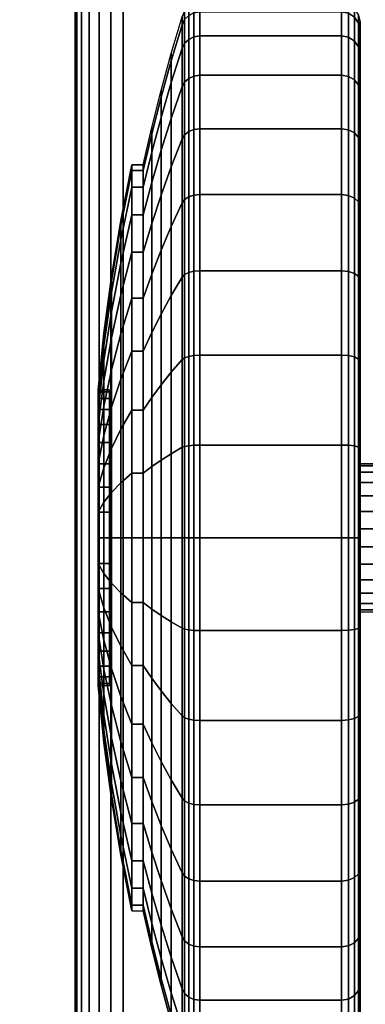
# Model space of a CAD drawing. Units: inches. Extents: x -0.2 to 60, y -30 to 0.
# Drawn here: x 51.6 to 52.5, y -25.6 to -22.9 of the extents above; entities that cross this region are included whole.
import ezdxf

# ---------------------------------------------------------------- set-up
doc = ezdxf.new("R2010")
doc.units = ezdxf.units.IN
doc.header["$MEASUREMENT"] = 0
for name, color, linetype in [('A-FURN-3-TABLE-LEG-CASTER-TREAD', 251, 'Continuous'), ('A-FURN-3-TABLE-LEG-CASTER-TRIM', 253, 'Continuous'), ('A-FURN-3-TABLE-LEG-FOOT', 253, 'Continuous'), ('A-FURN-3-TABLE-SURFACE-BOTTOM', 255, 'Continuous'), ('A-FURN-3-TABLE-SURFACE-TOP-HPL_TFL', 255, 'Continuous')]:
    doc.layers.add(name, color=color, linetype=linetype)

msp = doc.modelspace()

# ---------------------------------------------------------------- linework, layer by layer
at = {"layer": 'A-FURN-3-TABLE-LEG-CASTER-TREAD'}
for points, invisible_edges in [([(52.52, -22.9646, 1.2007), (52.52, -22.9435, 1.4425), (52.52, -25.7285, 1.4425), (52.52, -25.7073, 1.2007)], 10), ([(52.52, -22.9435, 1.4425), (52.52, -22.9646, 1.6843), (52.52, -25.7073, 1.6843), (52.52, -25.7285, 1.4425)], 10), ([(52.52, -23.0275, 0.9662), (52.52, -22.9646, 1.2007), (52.52, -25.7073, 1.2007), (52.52, -25.6445, 0.9662)], 10), ([(52.52, -22.9646, 1.6843), (52.52, -23.0275, 1.9188), (52.52, -25.6445, 1.9188), (52.52, -25.7073, 1.6843)], 10), ([(52.52, -23.13, 0.7462), (52.52, -23.0275, 0.9662), (52.52, -25.6445, 0.9662), (52.52, -25.5419, 0.7462)], 10), ([(52.52, -23.0275, 1.9188), (52.52, -23.13, 2.1387), (52.52, -25.5419, 2.1387), (52.52, -25.6445, 1.9188)], 10), ([(52.52, -23.2693, 0.5474), (52.52, -23.13, 0.7462), (52.52, -25.5419, 0.7462), (52.52, -25.4027, 0.5474)], 10), ([(52.52, -23.13, 2.1387), (52.52, -23.2693, 2.3376), (52.52, -25.4027, 2.3376), (52.52, -25.5419, 2.1387)], 10), ([(52.52, -23.4409, 0.3758), (52.52, -23.2693, 0.5474), (52.52, -25.4027, 0.5474), (52.52, -25.2311, 0.3758)], 10), ([(52.52, -23.2693, 2.3376), (52.52, -23.4409, 2.5092), (52.52, -25.2311, 2.5092), (52.52, -25.4027, 2.3376)], 10), ([(52.52, -23.6397, 0.2366), (52.52, -23.4409, 0.3758), (52.52, -25.2311, 0.3758), (52.52, -25.0322, 0.2366)], 10), ([(52.52, -23.4409, 2.5092), (52.52, -23.6397, 2.6484), (52.52, -25.0322, 2.6484), (52.52, -25.2311, 2.5092)], 10), ([(52.52, -23.8597, 0.134), (52.52, -23.6397, 0.2366), (52.52, -25.0322, 0.2366), (52.52, -24.8122, 0.134)], 10), ([(52.52, -23.6397, 2.6484), (52.52, -23.8597, 2.751), (52.52, -24.8122, 2.751), (52.52, -25.0322, 2.6484)], 10), ([(52.52, -24.0942, 0.0712), (52.52, -23.8597, 0.134), (52.52, -24.8122, 0.134), (52.52, -24.5778, 0.0712)], 10), ([(52.52, -23.8597, 2.751), (52.52, -24.0942, 2.8138), (52.52, -24.5778, 2.8138), (52.52, -24.8122, 2.751)], 10), ([(52.52, -24.336, 0.05), (52.52, -24.0942, 0.0712), (52.52, -24.5778, 0.0712), (52.52, -24.336, 0.05)], 2), ([(52.52, -24.0942, 2.8138), (52.52, -24.336, 2.835), (52.52, -24.336, 2.835), (52.52, -24.5778, 2.8138)], 8)]:
    msp.add_3dface(points, dxfattribs=dict(at, invisible_edges=invisible_edges))
at = {"layer": 'A-FURN-3-TABLE-LEG-CASTER-TRIM'}
for points, invisible_edges in [([(51.8426, -23.9421, 1.512), (51.8426, -23.936, 1.4425), (51.8426, -24.736, 1.4425), (51.8426, -24.7299, 1.512)], 10), ([(51.8426, -23.936, 1.4425), (51.8426, -23.9421, 1.373), (51.8426, -24.7299, 1.373), (51.8426, -24.736, 1.4425)], 10), ([(51.8426, -23.9601, 1.5793), (51.8426, -23.9421, 1.512), (51.8426, -24.7299, 1.512), (51.8426, -24.7119, 1.5793)], 10), ([(51.8426, -23.9421, 1.373), (51.8426, -23.9601, 1.3057), (51.8426, -24.7119, 1.3057), (51.8426, -24.7299, 1.373)], 10), ([(51.8426, -23.9896, 1.6425), (51.8426, -23.9601, 1.5793), (51.8426, -24.7119, 1.5793), (51.8426, -24.6824, 1.6425)], 10), ([(51.8426, -23.9601, 1.3057), (51.8426, -23.9896, 1.2425), (51.8426, -24.6824, 1.2425), (51.8426, -24.7119, 1.3057)], 10), ([(51.8426, -24.0296, 1.6996), (51.8426, -23.9896, 1.6425), (51.8426, -24.6824, 1.6425), (51.8426, -24.6424, 1.6996)], 10), ([(51.8426, -23.9896, 1.2425), (51.8426, -24.0296, 1.1854), (51.8426, -24.6424, 1.1854), (51.8426, -24.6824, 1.2425)], 10), ([(51.8426, -24.0789, 1.7489), (51.8426, -24.0296, 1.6996), (51.8426, -24.6424, 1.6996), (51.8426, -24.5931, 1.7489)], 10), ([(51.8426, -24.0296, 1.1854), (51.8426, -24.0789, 1.1361), (51.8426, -24.5931, 1.1361), (51.8426, -24.6424, 1.1854)], 10), ([(51.8426, -24.136, 1.7889), (51.8426, -24.0789, 1.7489), (51.8426, -24.5931, 1.7489), (51.8426, -24.536, 1.7889)], 10), ([(51.8426, -24.0789, 1.1361), (51.8426, -24.136, 1.0961), (51.8426, -24.536, 1.0961), (51.8426, -24.5931, 1.1361)], 10), ([(51.8426, -24.1992, 1.8184), (51.8426, -24.136, 1.7889), (51.8426, -24.536, 1.7889), (51.8426, -24.4728, 1.8184)], 10), ([(51.8426, -24.136, 1.0961), (51.8426, -24.1992, 1.0666), (51.8426, -24.4728, 1.0666), (51.8426, -24.536, 1.0961)], 10), ([(51.8426, -24.2665, 1.8364), (51.8426, -24.1992, 1.8184), (51.8426, -24.4728, 1.8184), (51.8426, -24.4054, 1.8364)], 10), ([(51.8426, -24.1992, 1.0666), (51.8426, -24.2665, 1.0486), (51.8426, -24.4054, 1.0486), (51.8426, -24.4728, 1.0666)], 10), ([(51.8426, -24.336, 1.8425), (51.8426, -24.2665, 1.8364), (51.8426, -24.4054, 1.8364), (51.8426, -24.336, 1.8425)], 2), ([(51.8426, -24.2665, 1.0486), (51.8426, -24.336, 1.0425), (51.8426, -24.336, 1.0425), (51.8426, -24.4054, 1.0486)], 8)]:
    msp.add_3dface(points, dxfattribs=dict(at, invisible_edges=invisible_edges))
at = {"layer": 'A-FURN-3-TABLE-SURFACE-BOTTOM', "invisible_edges": 5}
msp.add_3dface([(53.6646, -1.9903, 28.03), (53.6646, -28.0816, 28.03), (48.9589, -28.7418, 28.03), (48.9589, -1.3301, 28.03)], dxfattribs=at)
at = {"layer": 'A-FURN-3-TABLE-SURFACE-TOP-HPL_TFL', "invisible_edges": 10}
msp.add_3dface([(48.9589, -28.7418, 29.03), (53.6646, -28.0816, 29.03), (53.6646, -1.9903, 29.03), (48.9589, -1.3301, 29.03)], dxfattribs=at)

# ---------------------------------------------------------------- meshes
at = {"layer": 'A-FURN-3-TABLE-LEG-CASTER-TREAD'}
mesh = msp.add_polymesh((9, 9), dxfattribs=at)
for k, corner in enumerate([(51.9338, -23.3285, 1.4425), (51.9568, -23.2277, 1.4425), (51.982, -23.1274, 1.4425), (52.0094, -23.0277, 1.4425), (52.0389, -22.9287, 1.4425), (52.0459, -22.9145, 1.4425), (52.057, -22.9032, 1.4425), (52.0711, -22.896, 1.4425), (52.0867, -22.8935, 1.4425), (51.9338, -23.3438, 1.2675), (51.9568, -23.2445, 1.25), (51.982, -23.1458, 1.2326), (52.0094, -23.0476, 1.2153), (52.0389, -22.9501, 1.1981), (52.0459, -22.9361, 1.1957), (52.057, -22.925, 1.1937), (52.0711, -22.9179, 1.1924), (52.0867, -22.9154, 1.192), (51.9338, -23.3892, 1.0979), (51.9568, -23.2945, 1.0634), (51.982, -23.2003, 1.0292), (52.0094, -23.1066, 0.9951), (52.0389, -23.0135, 0.9612), (52.0459, -23.0002, 0.9563), (52.057, -22.9896, 0.9525), (52.0711, -22.9828, 0.95), (52.0867, -22.9805, 0.9491), (51.9338, -23.4635, 0.9387), (51.9568, -23.3762, 0.8884), (51.982, -23.2893, 0.8382), (52.0094, -23.203, 0.7884), (52.0389, -23.1172, 0.7388), (52.0459, -23.1049, 0.7318), (52.057, -23.0952, 0.7261), (52.0711, -23.0889, 0.7225), (52.0867, -23.0867, 0.7212), (51.9338, -23.5642, 0.7949), (51.9568, -23.487, 0.7301), (51.982, -23.4102, 0.6657), (52.0094, -23.3338, 0.6016), (52.0389, -23.2579, 0.5379), (52.0459, -23.2471, 0.5288), (52.057, -23.2384, 0.5215), (52.0711, -23.2329, 0.5169), (52.0867, -23.231, 0.5153), (51.9338, -23.6884, 0.6707), (51.9568, -23.6236, 0.5935), (51.982, -23.5591, 0.5167), (52.0094, -23.4951, 0.4403), (52.0389, -23.4314, 0.3644), (52.0459, -23.4223, 0.3536), (52.057, -23.415, 0.3449), (52.0711, -23.4104, 0.3394), (52.0867, -23.4088, 0.3375), (51.9338, -23.8322, 0.57), (51.9568, -23.7818, 0.4827), (51.982, -23.7317, 0.3959), (52.0094, -23.6819, 0.3095), (52.0389, -23.6323, 0.2237), (52.0459, -23.6252, 0.2115), (52.057, -23.6196, 0.2017), (52.0711, -23.616, 0.1954), (52.0867, -23.6147, 0.1933), (51.9338, -23.9914, 0.4958), (51.9568, -23.9569, 0.4011), (51.982, -23.9226, 0.3068), (52.0094, -23.8885, 0.2132), (52.0389, -23.8547, 0.1201), (52.0459, -23.8498, 0.1067), (52.057, -23.846, 0.0962), (52.0711, -23.8435, 0.0893), (52.0867, -23.8426, 0.087), (51.9338, -24.161, 0.4503), (51.9568, -24.1435, 0.3511), (51.982, -24.1261, 0.2523), (52.0094, -24.1088, 0.1541), (52.0389, -24.0916, 0.0566), (52.0459, -24.0891, 0.0426), (52.057, -24.0872, 0.0315), (52.0711, -24.0859, 0.0244), (52.0867, -24.0855, 0.0219)]):
    mesh.set_mesh_vertex(divmod(k, 9), corner)
mesh = msp.add_polymesh((9, 6), dxfattribs=at)
for k, corner in enumerate([(52.0867, -22.8935, 1.4425), (52.47, -22.8935, 1.4425), (52.4891, -22.8973, 1.4425), (52.5054, -22.9081, 1.4425), (52.5162, -22.9243, 1.4425), (52.52, -22.9435, 1.4425), (52.0867, -22.9154, 1.192), (52.47, -22.9154, 1.192), (52.4891, -22.9191, 1.1927), (52.5054, -22.9298, 1.1946), (52.5162, -22.9458, 1.1974), (52.52, -22.9646, 1.2007), (52.0867, -22.9805, 0.9491), (52.47, -22.9805, 0.9491), (52.4891, -22.9841, 0.9504), (52.5054, -22.9942, 0.9541), (52.5162, -23.0095, 0.9597), (52.52, -23.0275, 0.9662), (52.0867, -23.0867, 0.7212), (52.47, -23.0867, 0.7212), (52.4891, -23.09, 0.7232), (52.5054, -23.0994, 0.7286), (52.5162, -23.1135, 0.7367), (52.52, -23.13, 0.7462), (52.0867, -23.231, 0.5153), (52.47, -23.231, 0.5153), (52.4891, -23.2339, 0.5177), (52.5054, -23.2422, 0.5247), (52.5162, -23.2546, 0.5351), (52.52, -23.2693, 0.5474), (52.0867, -23.4088, 0.3375), (52.47, -23.4088, 0.3375), (52.4891, -23.4112, 0.3404), (52.5054, -23.4182, 0.3487), (52.5162, -23.4286, 0.3611), (52.52, -23.4409, 0.3758), (52.0867, -23.6147, 0.1933), (52.47, -23.6147, 0.1933), (52.4891, -23.6166, 0.1966), (52.5054, -23.6221, 0.2059), (52.5162, -23.6302, 0.22), (52.52, -23.6397, 0.2366), (52.0867, -23.8426, 0.087), (52.47, -23.8426, 0.087), (52.4891, -23.8439, 0.0906), (52.5054, -23.8476, 0.1008), (52.5162, -23.8532, 0.116), (52.52, -23.8597, 0.134), (52.0867, -24.0855, 0.0219), (52.47, -24.0855, 0.0219), (52.4891, -24.0862, 0.0257), (52.5054, -24.088, 0.0363), (52.5162, -24.0909, 0.0523), (52.52, -24.0942, 0.0712)]):
    mesh.set_mesh_vertex(divmod(k, 6), corner)
mesh = msp.add_polymesh((4, 9), dxfattribs=at)
for k, corner in enumerate([(51.9338, -23.5642, 2.0901), (51.9568, -23.487, 2.1549), (51.982, -23.4102, 2.2193), (52.0094, -23.3338, 2.2834), (52.0389, -23.2579, 2.3471), (52.0459, -23.2471, 2.3562), (52.057, -23.2384, 2.3635), (52.0711, -23.2329, 2.3681), (52.0867, -23.231, 2.3697), (51.9338, -23.4635, 1.9462), (51.9568, -23.3762, 1.9966), (51.982, -23.2893, 2.0468), (52.0094, -23.203, 2.0966), (52.0389, -23.1172, 2.1462), (52.0459, -23.1049, 2.1532), (52.057, -23.0952, 2.1589), (52.0711, -23.0889, 2.1625), (52.0867, -23.0867, 2.1637), (51.9338, -23.3892, 1.7871), (51.9568, -23.2945, 1.8216), (51.982, -23.2003, 1.8558), (52.0094, -23.1066, 1.8899), (52.0389, -23.0135, 1.9238), (52.0459, -23.0002, 1.9287), (52.057, -22.9896, 1.9325), (52.0711, -22.9828, 1.935), (52.0867, -22.9805, 1.9359), (51.9338, -23.3438, 1.6175), (51.9568, -23.2445, 1.635), (51.982, -23.1458, 1.6524), (52.0094, -23.0476, 1.6697), (52.0389, -22.9501, 1.6869), (52.0459, -22.9361, 1.6893), (52.057, -22.925, 1.6913), (52.0711, -22.9179, 1.6926), (52.0867, -22.9154, 1.693)]):
    mesh.set_mesh_vertex(divmod(k, 9), corner)
mesh = msp.add_polymesh((4, 6), dxfattribs=at)
for k, corner in enumerate([(52.0867, -23.231, 2.3697), (52.47, -23.231, 2.3697), (52.4891, -23.2339, 2.3673), (52.5054, -23.2422, 2.3603), (52.5162, -23.2546, 2.3499), (52.52, -23.2693, 2.3376), (52.0867, -23.0867, 2.1637), (52.47, -23.0867, 2.1637), (52.4891, -23.09, 2.1618), (52.5054, -23.0994, 2.1564), (52.5162, -23.1135, 2.1483), (52.52, -23.13, 2.1387), (52.0867, -22.9805, 1.9359), (52.47, -22.9805, 1.9359), (52.4891, -22.9841, 1.9346), (52.5054, -22.9942, 1.9309), (52.5162, -23.0095, 1.9253), (52.52, -23.0275, 1.9188), (52.0867, -22.9154, 1.693), (52.47, -22.9154, 1.693), (52.4891, -22.9191, 1.6923), (52.5054, -22.9298, 1.6904), (52.5162, -22.9458, 1.6876), (52.52, -22.9646, 1.6843)]):
    mesh.set_mesh_vertex(divmod(k, 6), corner)
mesh = msp.add_polymesh((9, 9), dxfattribs=at)
for k, corner in enumerate([(51.9338, -24.8397, 2.315), (51.9568, -24.8901, 2.4023), (51.982, -24.9403, 2.4891), (52.0094, -24.9901, 2.5755), (52.0389, -25.0396, 2.6613), (52.0459, -25.0467, 2.6735), (52.057, -25.0524, 2.6833), (52.0711, -25.056, 2.6896), (52.0867, -25.0572, 2.6917), (51.9338, -24.6806, 2.3892), (51.9568, -24.715, 2.4839), (51.982, -24.7493, 2.5782), (52.0094, -24.7834, 2.6718), (52.0389, -24.8173, 2.7649), (52.0459, -24.8222, 2.7783), (52.057, -24.826, 2.7888), (52.0711, -24.8285, 2.7957), (52.0867, -24.8293, 2.798), (51.9338, -24.5109, 2.4347), (51.9568, -24.5284, 2.5339), (51.982, -24.5458, 2.6327), (52.0094, -24.5632, 2.7309), (52.0389, -24.5804, 2.8284), (52.0459, -24.5828, 2.8424), (52.057, -24.5848, 2.8535), (52.0711, -24.586, 2.8606), (52.0867, -24.5865, 2.8631), (51.9338, -24.336, 2.45), (51.9568, -24.336, 2.5508), (51.982, -24.336, 2.651), (52.0094, -24.336, 2.7507), (52.0389, -24.336, 2.8498), (52.0459, -24.336, 2.864), (52.057, -24.336, 2.8753), (52.0711, -24.336, 2.8825), (52.0867, -24.336, 2.885), (51.9338, -24.161, 2.4347), (51.9568, -24.1435, 2.5339), (51.982, -24.1261, 2.6327), (52.0094, -24.1088, 2.7309), (52.0389, -24.0916, 2.8284), (52.0459, -24.0891, 2.8424), (52.057, -24.0872, 2.8535), (52.0711, -24.0859, 2.8606), (52.0867, -24.0855, 2.8631), (51.9338, -23.9914, 2.3892), (51.9568, -23.9569, 2.4839), (51.982, -23.9226, 2.5782), (52.0094, -23.8885, 2.6718), (52.0389, -23.8547, 2.7649), (52.0459, -23.8498, 2.7783), (52.057, -23.846, 2.7888), (52.0711, -23.8435, 2.7957), (52.0867, -23.8426, 2.798), (51.9338, -23.8322, 2.315), (51.9568, -23.7818, 2.4023), (51.982, -23.7317, 2.4891), (52.0094, -23.6819, 2.5755), (52.0389, -23.6323, 2.6613), (52.0459, -23.6252, 2.6735), (52.057, -23.6196, 2.6833), (52.0711, -23.616, 2.6896), (52.0867, -23.6147, 2.6917), (51.9338, -23.6884, 2.2143), (51.9568, -23.6236, 2.2915), (51.982, -23.5591, 2.3683), (52.0094, -23.4951, 2.4447), (52.0389, -23.4314, 2.5206), (52.0459, -23.4223, 2.5314), (52.057, -23.415, 2.5401), (52.0711, -23.4104, 2.5456), (52.0867, -23.4088, 2.5475), (51.9338, -23.5642, 2.0901), (51.9568, -23.487, 2.1549), (51.982, -23.4102, 2.2193), (52.0094, -23.3338, 2.2834), (52.0389, -23.2579, 2.3471), (52.0459, -23.2471, 2.3562), (52.057, -23.2384, 2.3635), (52.0711, -23.2329, 2.3681), (52.0867, -23.231, 2.3697)]):
    mesh.set_mesh_vertex(divmod(k, 9), corner)
mesh = msp.add_polymesh((9, 6), dxfattribs=at)
for k, corner in enumerate([(52.0867, -25.0572, 2.6917), (52.47, -25.0572, 2.6917), (52.4891, -25.0553, 2.6884), (52.5054, -25.0499, 2.6791), (52.5162, -25.0418, 2.665), (52.52, -25.0322, 2.6484), (52.0867, -24.8293, 2.798), (52.47, -24.8293, 2.798), (52.4891, -24.828, 2.7944), (52.5054, -24.8243, 2.7842), (52.5162, -24.8188, 2.769), (52.52, -24.8122, 2.751), (52.0867, -24.5865, 2.8631), (52.47, -24.5865, 2.8631), (52.4891, -24.5858, 2.8593), (52.5054, -24.5839, 2.8487), (52.5162, -24.5811, 2.8327), (52.52, -24.5778, 2.8138), (52.0867, -24.336, 2.885), (52.47, -24.336, 2.885), (52.4891, -24.336, 2.8812), (52.5054, -24.336, 2.8704), (52.5162, -24.336, 2.8541), (52.52, -24.336, 2.835), (52.0867, -24.0855, 2.8631), (52.47, -24.0855, 2.8631), (52.4891, -24.0862, 2.8593), (52.5054, -24.088, 2.8487), (52.5162, -24.0909, 2.8327), (52.52, -24.0942, 2.8138), (52.0867, -23.8426, 2.798), (52.47, -23.8426, 2.798), (52.4891, -23.8439, 2.7944), (52.5054, -23.8476, 2.7842), (52.5162, -23.8532, 2.769), (52.52, -23.8597, 2.751), (52.0867, -23.6147, 2.6917), (52.47, -23.6147, 2.6917), (52.4891, -23.6166, 2.6884), (52.5054, -23.6221, 2.6791), (52.5162, -23.6302, 2.665), (52.52, -23.6397, 2.6484), (52.0867, -23.4088, 2.5475), (52.47, -23.4088, 2.5475), (52.4891, -23.4112, 2.5446), (52.5054, -23.4182, 2.5363), (52.5162, -23.4286, 2.5239), (52.52, -23.4409, 2.5092), (52.0867, -23.231, 2.3697), (52.47, -23.231, 2.3697), (52.4891, -23.2339, 2.3673), (52.5054, -23.2422, 2.3603), (52.5162, -23.2546, 2.3499), (52.52, -23.2693, 2.3376)]):
    mesh.set_mesh_vertex(divmod(k, 6), corner)
mesh = msp.add_polymesh((9, 9), dxfattribs=at)
for k, corner in enumerate([(51.9338, -24.161, 0.4503), (51.9568, -24.1435, 0.3511), (51.982, -24.1261, 0.2523), (52.0094, -24.1088, 0.1541), (52.0389, -24.0916, 0.0566), (52.0459, -24.0891, 0.0426), (52.057, -24.0872, 0.0315), (52.0711, -24.0859, 0.0244), (52.0867, -24.0855, 0.0219), (51.9338, -24.336, 0.435), (51.9568, -24.336, 0.3342), (51.982, -24.336, 0.234), (52.0094, -24.336, 0.1343), (52.0389, -24.336, 0.0352), (52.0459, -24.336, 0.021), (52.057, -24.336, 0.0097), (52.0711, -24.336, 0.0025), (52.0867, -24.336), (51.9338, -24.5109, 0.4503), (51.9568, -24.5284, 0.3511), (51.982, -24.5458, 0.2523), (52.0094, -24.5632, 0.1541), (52.0389, -24.5804, 0.0566), (52.0459, -24.5828, 0.0426), (52.057, -24.5848, 0.0315), (52.0711, -24.586, 0.0244), (52.0867, -24.5865, 0.0219), (51.9338, -24.6806, 0.4958), (51.9568, -24.715, 0.4011), (51.982, -24.7493, 0.3068), (52.0094, -24.7834, 0.2132), (52.0389, -24.8173, 0.1201), (52.0459, -24.8222, 0.1067), (52.057, -24.826, 0.0962), (52.0711, -24.8285, 0.0893), (52.0867, -24.8293, 0.087), (51.9338, -24.8397, 0.57), (51.9568, -24.8901, 0.4827), (51.982, -24.9403, 0.3959), (52.0094, -24.9901, 0.3095), (52.0389, -25.0396, 0.2237), (52.0459, -25.0467, 0.2115), (52.057, -25.0524, 0.2017), (52.0711, -25.056, 0.1954), (52.0867, -25.0572, 0.1933), (51.9338, -24.9836, 0.6707), (51.9568, -25.0484, 0.5935), (51.982, -25.1128, 0.5167), (52.0094, -25.1769, 0.4403), (52.0389, -25.2406, 0.3644), (52.0459, -25.2497, 0.3536), (52.057, -25.2569, 0.3449), (52.0711, -25.2616, 0.3394), (52.0867, -25.2632, 0.3375), (51.9338, -25.1078, 0.7949), (51.9568, -25.185, 0.7301), (51.982, -25.2618, 0.6657), (52.0094, -25.3381, 0.6016), (52.0389, -25.414, 0.5379), (52.0459, -25.4249, 0.5288), (52.057, -25.4335, 0.5215), (52.0711, -25.4391, 0.5169), (52.0867, -25.441, 0.5153), (51.9338, -25.2085, 0.9388), (51.9568, -25.2958, 0.8884), (51.982, -25.3826, 0.8382), (52.0094, -25.4689, 0.7884), (52.0389, -25.5547, 0.7388), (52.0459, -25.567, 0.7318), (52.057, -25.5768, 0.7261), (52.0711, -25.5831, 0.7225), (52.0867, -25.5852, 0.7213), (51.9338, -25.2827, 1.0979), (51.9568, -25.3774, 1.0634), (51.982, -25.4716, 1.0292), (52.0094, -25.5653, 0.9951), (52.0389, -25.6584, 0.9612), (52.0459, -25.6717, 0.9563), (52.057, -25.6823, 0.9525), (52.0711, -25.6891, 0.95), (52.0867, -25.6915, 0.9491)]):
    mesh.set_mesh_vertex(divmod(k, 9), corner)
mesh = msp.add_polymesh((9, 6), dxfattribs=at)
for k, corner in enumerate([(52.0867, -24.0855, 0.0219), (52.47, -24.0855, 0.0219), (52.4891, -24.0862, 0.0257), (52.5054, -24.088, 0.0363), (52.5162, -24.0909, 0.0523), (52.52, -24.0942, 0.0712), (52.0867, -24.336), (52.47, -24.336), (52.4891, -24.336, 0.0038), (52.5054, -24.336, 0.0146), (52.5162, -24.336, 0.0309), (52.52, -24.336, 0.05), (52.0867, -24.5865, 0.0219), (52.47, -24.5865, 0.0219), (52.4891, -24.5858, 0.0257), (52.5054, -24.5839, 0.0363), (52.5162, -24.5811, 0.0523), (52.52, -24.5778, 0.0712), (52.0867, -24.8293, 0.087), (52.47, -24.8293, 0.087), (52.4891, -24.828, 0.0906), (52.5054, -24.8243, 0.1008), (52.5162, -24.8188, 0.116), (52.52, -24.8122, 0.134), (52.0867, -25.0572, 0.1933), (52.47, -25.0572, 0.1933), (52.4891, -25.0553, 0.1966), (52.5054, -25.0499, 0.2059), (52.5162, -25.0418, 0.22), (52.52, -25.0322, 0.2366), (52.0867, -25.2632, 0.3375), (52.47, -25.2632, 0.3375), (52.4891, -25.2608, 0.3404), (52.5054, -25.2538, 0.3487), (52.5162, -25.2434, 0.3611), (52.52, -25.2311, 0.3758), (52.0867, -25.441, 0.5153), (52.47, -25.441, 0.5153), (52.4891, -25.4381, 0.5177), (52.5054, -25.4298, 0.5247), (52.5162, -25.4174, 0.5351), (52.52, -25.4027, 0.5474), (52.0867, -25.5852, 0.7213), (52.47, -25.5852, 0.7213), (52.4891, -25.5819, 0.7232), (52.5054, -25.5725, 0.7286), (52.5162, -25.5585, 0.7367), (52.52, -25.5419, 0.7463), (52.0867, -25.6915, 0.9491), (52.47, -25.6915, 0.9491), (52.4891, -25.6879, 0.9504), (52.5054, -25.6777, 0.9541), (52.5162, -25.6625, 0.9597), (52.52, -25.6445, 0.9662)]):
    mesh.set_mesh_vertex(divmod(k, 6), corner)
mesh = msp.add_polymesh((9, 9), dxfattribs=at)
for k, corner in enumerate([(51.9338, -25.2827, 1.0979), (51.9568, -25.3774, 1.0634), (51.982, -25.4716, 1.0292), (52.0094, -25.5653, 0.9951), (52.0389, -25.6584, 0.9612), (52.0459, -25.6717, 0.9563), (52.057, -25.6823, 0.9525), (52.0711, -25.6891, 0.95), (52.0867, -25.6915, 0.9491), (51.9338, -25.3282, 1.2675), (51.9568, -25.4274, 1.25), (51.982, -25.5262, 1.2326), (52.0094, -25.6243, 1.2153), (52.0389, -25.7219, 1.1981), (52.0459, -25.7359, 1.1957), (52.057, -25.747, 1.1937), (52.0711, -25.7541, 1.1924), (52.0867, -25.7566, 1.192), (51.9338, -25.3435, 1.4425), (51.9568, -25.4443, 1.4425), (51.982, -25.5445, 1.4425), (52.0094, -25.6442, 1.4425), (52.0389, -25.7433, 1.4425), (52.0459, -25.7575, 1.4425), (52.057, -25.7687, 1.4425), (52.0711, -25.776, 1.4425), (52.0867, -25.7785, 1.4425), (51.9338, -25.3282, 1.6175), (51.9568, -25.4274, 1.635), (51.982, -25.5262, 1.6524), (52.0094, -25.6243, 1.6697), (52.0389, -25.7219, 1.6869), (52.0459, -25.7359, 1.6893), (52.057, -25.747, 1.6913), (52.0711, -25.7541, 1.6926), (52.0867, -25.7566, 1.693), (51.9338, -25.2827, 1.7871), (51.9568, -25.3774, 1.8216), (51.982, -25.4716, 1.8558), (52.0094, -25.5653, 1.8899), (52.0389, -25.6584, 1.9238), (52.0459, -25.6717, 1.9287), (52.057, -25.6823, 1.9325), (52.0711, -25.6891, 1.935), (52.0867, -25.6915, 1.9359), (51.9338, -25.2085, 1.9463), (51.9568, -25.2958, 1.9966), (51.982, -25.3826, 2.0468), (52.0094, -25.4689, 2.0966), (52.0389, -25.5547, 2.1462), (52.0459, -25.567, 2.1532), (52.057, -25.5768, 2.1589), (52.0711, -25.5831, 2.1625), (52.0867, -25.5852, 2.1638), (51.9338, -25.1078, 2.0901), (51.9568, -25.185, 2.1549), (51.982, -25.2618, 2.2193), (52.0094, -25.3381, 2.2834), (52.0389, -25.414, 2.3471), (52.0459, -25.4249, 2.3562), (52.057, -25.4335, 2.3635), (52.0711, -25.4391, 2.3681), (52.0867, -25.441, 2.3697), (51.9338, -24.9836, 2.2143), (51.9568, -25.0484, 2.2915), (51.982, -25.1128, 2.3683), (52.0094, -25.1769, 2.4447), (52.0389, -25.2406, 2.5206), (52.0459, -25.2497, 2.5314), (52.057, -25.2569, 2.5401), (52.0711, -25.2616, 2.5456), (52.0867, -25.2632, 2.5475), (51.9338, -24.8397, 2.315), (51.9568, -24.8901, 2.4023), (51.982, -24.9403, 2.4891), (52.0094, -24.9901, 2.5755), (52.0389, -25.0396, 2.6613), (52.0459, -25.0467, 2.6735), (52.057, -25.0524, 2.6833), (52.0711, -25.056, 2.6896), (52.0867, -25.0572, 2.6917)]):
    mesh.set_mesh_vertex(divmod(k, 9), corner)
mesh = msp.add_polymesh((9, 6), dxfattribs=at)
for k, corner in enumerate([(52.0867, -25.6915, 0.9491), (52.47, -25.6915, 0.9491), (52.4891, -25.6879, 0.9504), (52.5054, -25.6777, 0.9541), (52.5162, -25.6625, 0.9597), (52.52, -25.6445, 0.9662), (52.0867, -25.7566, 1.192), (52.47, -25.7566, 1.192), (52.4891, -25.7528, 1.1927), (52.5054, -25.7421, 1.1946), (52.5162, -25.7262, 1.1974), (52.52, -25.7073, 1.2007), (52.0867, -25.7785, 1.4425), (52.47, -25.7785, 1.4425), (52.4891, -25.7747, 1.4425), (52.5054, -25.7638, 1.4425), (52.5162, -25.7476, 1.4425), (52.52, -25.7285, 1.4425), (52.0867, -25.7566, 1.693), (52.47, -25.7566, 1.693), (52.4891, -25.7528, 1.6923), (52.5054, -25.7421, 1.6904), (52.5162, -25.7262, 1.6876), (52.52, -25.7073, 1.6843), (52.0867, -25.6915, 1.9359), (52.47, -25.6915, 1.9359), (52.4891, -25.6879, 1.9346), (52.5054, -25.6777, 1.9309), (52.5162, -25.6625, 1.9253), (52.52, -25.6445, 1.9188), (52.0867, -25.5852, 2.1638), (52.47, -25.5852, 2.1638), (52.4891, -25.5819, 2.1618), (52.5054, -25.5725, 2.1564), (52.5162, -25.5585, 2.1483), (52.52, -25.5419, 2.1388), (52.0867, -25.441, 2.3697), (52.47, -25.441, 2.3697), (52.4891, -25.4381, 2.3673), (52.5054, -25.4298, 2.3603), (52.5162, -25.4174, 2.3499), (52.52, -25.4027, 2.3376), (52.0867, -25.2632, 2.5475), (52.47, -25.2632, 2.5475), (52.4891, -25.2608, 2.5446), (52.5054, -25.2538, 2.5363), (52.5162, -25.2434, 2.5239), (52.52, -25.2311, 2.5092), (52.0867, -25.0572, 2.6917), (52.47, -25.0572, 2.6917), (52.4891, -25.0553, 2.6884), (52.5054, -25.0499, 2.6791), (52.5162, -25.0418, 2.665), (52.52, -25.0322, 2.6484)]):
    mesh.set_mesh_vertex(divmod(k, 6), corner)
at = {"layer": 'A-FURN-3-TABLE-LEG-CASTER-TRIM'}
mesh = msp.add_polymesh((36, 5), dxfattribs=dict(at, m_close=True))
for k, corner in enumerate([(51.8125, -23.936, 1.4425), (51.8278, -23.7831, 1.4425), (51.848, -23.6308, 1.4425), (51.8731, -23.4792, 1.4425), (51.9031, -23.3285, 1.4425), (51.8125, -23.9421, 1.373), (51.8278, -23.7915, 1.3465), (51.848, -23.6415, 1.32), (51.8731, -23.4922, 1.2937), (51.9031, -23.3438, 1.2675), (51.8125, -23.9601, 1.3057), (51.8278, -23.8164, 1.2534), (51.848, -23.6733, 1.2013), (51.8731, -23.5309, 1.1495), (51.9031, -23.3892, 1.0979), (51.8125, -23.9896, 1.2425), (51.8278, -23.8572, 1.1661), (51.848, -23.7253, 1.0899), (51.8731, -23.594, 1.0141), (51.9031, -23.4635, 0.9388), (51.8125, -24.0296, 1.1854), (51.8278, -23.9124, 1.0871), (51.848, -23.7958, 0.9892), (51.8731, -23.6796, 0.8918), (51.9031, -23.5642, 0.7949), (51.8125, -24.0789, 1.1361), (51.8278, -23.9806, 1.019), (51.848, -23.8827, 0.9023), (51.8731, -23.7852, 0.7862), (51.9031, -23.6884, 0.6707), (51.8125, -24.136, 1.0961), (51.8278, -24.0595, 0.9637), (51.848, -23.9834, 0.8318), (51.8731, -23.9076, 0.7005), (51.9031, -23.8322, 0.57), (51.8125, -24.1992, 1.0666), (51.8278, -24.1469, 0.923), (51.848, -24.0948, 0.7798), (51.8731, -24.0429, 0.6374), (51.9031, -23.9914, 0.4958), (51.8125, -24.2665, 1.0486), (51.8278, -24.24, 0.898), (51.848, -24.2135, 0.748), (51.8731, -24.1872, 0.5987), (51.9031, -24.161, 0.4503), (51.8125, -24.336, 1.0425), (51.8278, -24.336, 0.8896), (51.848, -24.336, 0.7373), (51.8731, -24.336, 0.5857), (51.9031, -24.336, 0.435), (51.8125, -24.4054, 1.0486), (51.8278, -24.432, 0.898), (51.848, -24.4584, 0.748), (51.8731, -24.4848, 0.5987), (51.9031, -24.5109, 0.4503), (51.8125, -24.4728, 1.0666), (51.8278, -24.5251, 0.923), (51.848, -24.5772, 0.7798), (51.8731, -24.629, 0.6374), (51.9031, -24.6806, 0.4958), (51.8125, -24.536, 1.0961), (51.8278, -24.6124, 0.9637), (51.848, -24.6886, 0.8318), (51.8731, -24.7644, 0.7005), (51.9031, -24.8397, 0.57), (51.8125, -24.5931, 1.1361), (51.8278, -24.6914, 1.019), (51.848, -24.7893, 0.9023), (51.8731, -24.8867, 0.7862), (51.9031, -24.9836, 0.6707), (51.8125, -24.6424, 1.1854), (51.8278, -24.7595, 1.0871), (51.848, -24.8762, 0.9892), (51.8731, -24.9923, 0.8918), (51.9031, -25.1078, 0.7949), (51.8125, -24.6824, 1.2425), (51.8278, -24.8148, 1.1661), (51.848, -24.9467, 1.0899), (51.8731, -25.078, 1.0141), (51.9031, -25.2085, 0.9388), (51.8125, -24.7119, 1.3057), (51.8278, -24.8555, 1.2534), (51.848, -24.9987, 1.2013), (51.8731, -25.1411, 1.1495), (51.9031, -25.2827, 1.0979), (51.8125, -24.7299, 1.373), (51.8278, -24.8805, 1.3465), (51.848, -25.0305, 1.32), (51.8731, -25.1798, 1.2937), (51.9031, -25.3282, 1.2675), (51.8125, -24.736, 1.4425), (51.8278, -24.8889, 1.4425), (51.848, -25.0412, 1.4425), (51.8731, -25.1928, 1.4425), (51.9031, -25.3435, 1.4425), (51.8125, -24.7299, 1.512), (51.8278, -24.8805, 1.5385), (51.848, -25.0305, 1.565), (51.8731, -25.1798, 1.5913), (51.9031, -25.3282, 1.6175), (51.8125, -24.7119, 1.5793), (51.8278, -24.8555, 1.6316), (51.848, -24.9987, 1.6837), (51.8731, -25.1411, 1.7355), (51.9031, -25.2827, 1.7871), (51.8125, -24.6824, 1.6425), (51.8278, -24.8148, 1.7189), (51.848, -24.9467, 1.7951), (51.8731, -25.078, 1.8709), (51.9031, -25.2085, 1.9462), (51.8125, -24.6424, 1.6996), (51.8278, -24.7595, 1.7979), (51.848, -24.8762, 1.8958), (51.8731, -24.9923, 1.9932), (51.9031, -25.1078, 2.0901), (51.8125, -24.5931, 1.7489), (51.8278, -24.6914, 1.866), (51.848, -24.7893, 1.9827), (51.8731, -24.8867, 2.0988), (51.9031, -24.9836, 2.2143), (51.8125, -24.536, 1.7889), (51.8278, -24.6124, 1.9213), (51.848, -24.6886, 2.0532), (51.8731, -24.7644, 2.1845), (51.9031, -24.8397, 2.315), (51.8125, -24.4728, 1.8184), (51.8278, -24.5251, 1.962), (51.848, -24.5772, 2.1052), (51.8731, -24.629, 2.2476), (51.9031, -24.6806, 2.3892), (51.8125, -24.4054, 1.8364), (51.8278, -24.432, 1.987), (51.848, -24.4584, 2.137), (51.8731, -24.4848, 2.2863), (51.9031, -24.5109, 2.4347), (51.8125, -24.336, 1.8425), (51.8278, -24.336, 1.9954), (51.848, -24.336, 2.1477), (51.8731, -24.336, 2.2993), (51.9031, -24.336, 2.45), (51.8125, -24.2665, 1.8364), (51.8278, -24.24, 1.987), (51.848, -24.2135, 2.137), (51.8731, -24.1872, 2.2863), (51.9031, -24.161, 2.4347), (51.8125, -24.1992, 1.8184), (51.8278, -24.1469, 1.962), (51.848, -24.0948, 2.1052), (51.8731, -24.0429, 2.2476), (51.9031, -23.9914, 2.3892), (51.8125, -24.136, 1.7889), (51.8278, -24.0595, 1.9213), (51.848, -23.9834, 2.0532), (51.8731, -23.9076, 2.1845), (51.9031, -23.8322, 2.315), (51.8125, -24.0789, 1.7489), (51.8278, -23.9806, 1.866), (51.848, -23.8827, 1.9827), (51.8731, -23.7852, 2.0988), (51.9031, -23.6884, 2.2143), (51.8125, -24.0296, 1.6996), (51.8278, -23.9124, 1.7979), (51.848, -23.7958, 1.8958), (51.8731, -23.6796, 1.9932), (51.9031, -23.5642, 2.0901), (51.8125, -23.9896, 1.6425), (51.8278, -23.8572, 1.7189), (51.848, -23.7253, 1.7951), (51.8731, -23.594, 1.8709), (51.9031, -23.4635, 1.9463), (51.8125, -23.9601, 1.5793), (51.8278, -23.8164, 1.6316), (51.848, -23.6733, 1.6837), (51.8731, -23.5309, 1.7355), (51.9031, -23.3892, 1.7871), (51.8125, -23.9421, 1.512), (51.8278, -23.7915, 1.5385), (51.848, -23.6415, 1.565), (51.8731, -23.4922, 1.5913), (51.9031, -23.3438, 1.6175)]):
    mesh.set_mesh_vertex(divmod(k, 5), corner)
mesh = msp.add_polymesh((2, 36), dxfattribs=dict(at, n_close=True))
for k, corner in enumerate([(51.9338, -25.3435, 1.4425), (51.9338, -25.3282, 1.6175), (51.9338, -25.2827, 1.7871), (51.9338, -25.2085, 1.9462), (51.9338, -25.1078, 2.0901), (51.9338, -24.9836, 2.2143), (51.9338, -24.8397, 2.315), (51.9338, -24.6806, 2.3892), (51.9338, -24.5109, 2.4347), (51.9338, -24.336, 2.45), (51.9338, -24.161, 2.4347), (51.9338, -23.9914, 2.3892), (51.9338, -23.8322, 2.315), (51.9338, -23.6884, 2.2143), (51.9338, -23.5642, 2.0901), (51.9338, -23.4635, 1.9462), (51.9338, -23.3892, 1.7871), (51.9338, -23.3438, 1.6175), (51.9338, -23.3285, 1.4425), (51.9338, -23.3438, 1.2675), (51.9338, -23.3892, 1.0979), (51.9338, -23.4635, 0.9388), (51.9338, -23.5642, 0.7949), (51.9338, -23.6884, 0.6707), (51.9338, -23.8322, 0.57), (51.9338, -23.9914, 0.4958), (51.9338, -24.161, 0.4503), (51.9338, -24.336, 0.435), (51.9338, -24.5109, 0.4503), (51.9338, -24.6806, 0.4958), (51.9338, -24.8397, 0.57), (51.9338, -24.9836, 0.6707), (51.9338, -25.1078, 0.7949), (51.9338, -25.2085, 0.9388), (51.9338, -25.2827, 1.0979), (51.9338, -25.3282, 1.2675), (51.9031, -25.3435, 1.4425), (51.9031, -25.3282, 1.6175), (51.9031, -25.2827, 1.7871), (51.9031, -25.2085, 1.9462), (51.9031, -25.1078, 2.0901), (51.9031, -24.9836, 2.2143), (51.9031, -24.8397, 2.315), (51.9031, -24.6806, 2.3892), (51.9031, -24.5109, 2.4347), (51.9031, -24.336, 2.45), (51.9031, -24.161, 2.4347), (51.9031, -23.9914, 2.3892), (51.9031, -23.8322, 2.315), (51.9031, -23.6884, 2.2143), (51.9031, -23.5642, 2.0901), (51.9031, -23.4635, 1.9462), (51.9031, -23.3892, 1.7871), (51.9031, -23.3438, 1.6175), (51.9031, -23.3285, 1.4425), (51.9031, -23.3438, 1.2675), (51.9031, -23.3892, 1.0979), (51.9031, -23.4635, 0.9388), (51.9031, -23.5642, 0.7949), (51.9031, -23.6884, 0.6707), (51.9031, -23.8322, 0.57), (51.9031, -23.9914, 0.4958), (51.9031, -24.161, 0.4503), (51.9031, -24.336, 0.435), (51.9031, -24.5109, 0.4503), (51.9031, -24.6806, 0.4958), (51.9031, -24.8397, 0.57), (51.9031, -24.9836, 0.6707), (51.9031, -25.1078, 0.7949), (51.9031, -25.2085, 0.9388), (51.9031, -25.2827, 1.0979), (51.9031, -25.3282, 1.2675)]):
    mesh.set_mesh_vertex(divmod(k, 36), corner)
mesh = msp.add_polymesh((2, 36), dxfattribs=dict(at, n_close=True))
for k, corner in enumerate([(51.8125, -24.736, 1.4425), (51.8125, -24.7299, 1.512), (51.8125, -24.7119, 1.5793), (51.8125, -24.6824, 1.6425), (51.8125, -24.6424, 1.6996), (51.8125, -24.5931, 1.7489), (51.8125, -24.536, 1.7889), (51.8125, -24.4728, 1.8184), (51.8125, -24.4054, 1.8364), (51.8125, -24.336, 1.8425), (51.8125, -24.2665, 1.8364), (51.8125, -24.1992, 1.8184), (51.8125, -24.136, 1.7889), (51.8125, -24.0789, 1.7489), (51.8125, -24.0296, 1.6996), (51.8125, -23.9896, 1.6425), (51.8125, -23.9601, 1.5793), (51.8125, -23.9421, 1.512), (51.8125, -23.936, 1.4425), (51.8125, -23.9421, 1.373), (51.8125, -23.9601, 1.3057), (51.8125, -23.9896, 1.2425), (51.8125, -24.0296, 1.1854), (51.8125, -24.0789, 1.1361), (51.8125, -24.136, 1.0961), (51.8125, -24.1992, 1.0666), (51.8125, -24.2665, 1.0486), (51.8125, -24.336, 1.0425), (51.8125, -24.4054, 1.0486), (51.8125, -24.4728, 1.0666), (51.8125, -24.536, 1.0961), (51.8125, -24.5931, 1.1361), (51.8125, -24.6424, 1.1854), (51.8125, -24.6824, 1.2425), (51.8125, -24.7119, 1.3057), (51.8125, -24.7299, 1.373), (51.8426, -24.736, 1.4425), (51.8426, -24.7299, 1.512), (51.8426, -24.7119, 1.5793), (51.8426, -24.6824, 1.6425), (51.8426, -24.6424, 1.6996), (51.8426, -24.5931, 1.7489), (51.8426, -24.536, 1.7889), (51.8426, -24.4728, 1.8184), (51.8426, -24.4054, 1.8364), (51.8426, -24.336, 1.8425), (51.8426, -24.2665, 1.8364), (51.8426, -24.1992, 1.8184), (51.8426, -24.136, 1.7889), (51.8426, -24.0789, 1.7489), (51.8426, -24.0296, 1.6996), (51.8426, -23.9896, 1.6425), (51.8426, -23.9601, 1.5793), (51.8426, -23.9421, 1.512), (51.8426, -23.936, 1.4425), (51.8426, -23.9421, 1.373), (51.8426, -23.9601, 1.3057), (51.8426, -23.9896, 1.2425), (51.8426, -24.0296, 1.1854), (51.8426, -24.0789, 1.1361), (51.8426, -24.136, 1.0961), (51.8426, -24.1992, 1.0666), (51.8426, -24.2665, 1.0486), (51.8426, -24.336, 1.0425), (51.8426, -24.4054, 1.0486), (51.8426, -24.4728, 1.0666), (51.8426, -24.536, 1.0961), (51.8426, -24.5931, 1.1361), (51.8426, -24.6424, 1.1854), (51.8426, -24.6824, 1.2425), (51.8426, -24.7119, 1.3057), (51.8426, -24.7299, 1.373)]):
    mesh.set_mesh_vertex(divmod(k, 36), corner)
mesh = msp.add_polymesh((2, 26), dxfattribs=dict(at, n_close=True))
for k, corner in enumerate([(52.58, -24.536, 1.4425), (52.58, -24.5302, 1.4904), (52.58, -24.5131, 1.5354), (52.58, -24.4857, 1.5751), (52.58, -24.4496, 1.6071), (52.58, -24.4069, 1.6295), (52.58, -24.3601, 1.641), (52.58, -24.3119, 1.641), (52.58, -24.2651, 1.6295), (52.58, -24.2224, 1.6071), (52.58, -24.1863, 1.5751), (52.58, -24.1589, 1.5354), (52.58, -24.1418, 1.4904), (52.58, -24.136, 1.4425), (52.58, -24.1418, 1.3946), (52.58, -24.1589, 1.3496), (52.58, -24.1863, 1.3099), (52.58, -24.2224, 1.2779), (52.58, -24.2651, 1.2555), (52.58, -24.3119, 1.244), (52.58, -24.3601, 1.244), (52.58, -24.4069, 1.2555), (52.58, -24.4496, 1.2779), (52.58, -24.4857, 1.3099), (52.58, -24.5131, 1.3496), (52.58, -24.5302, 1.3946), (52.52, -24.536, 1.4425), (52.52, -24.5302, 1.4904), (52.52, -24.5131, 1.5354), (52.52, -24.4857, 1.5751), (52.52, -24.4496, 1.6071), (52.52, -24.4069, 1.6295), (52.52, -24.3601, 1.641), (52.52, -24.3119, 1.641), (52.52, -24.2651, 1.6295), (52.52, -24.2224, 1.6071), (52.52, -24.1863, 1.5751), (52.52, -24.1589, 1.5354), (52.52, -24.1418, 1.4904), (52.52, -24.136, 1.4425), (52.52, -24.1418, 1.3946), (52.52, -24.1589, 1.3496), (52.52, -24.1863, 1.3099), (52.52, -24.2224, 1.2779), (52.52, -24.2651, 1.2555), (52.52, -24.3119, 1.244), (52.52, -24.3601, 1.244), (52.52, -24.4069, 1.2555), (52.52, -24.4496, 1.2779), (52.52, -24.4857, 1.3099), (52.52, -24.5131, 1.3496), (52.52, -24.5302, 1.3946)]):
    mesh.set_mesh_vertex(divmod(k, 26), corner)
at = {"layer": 'A-FURN-3-TABLE-LEG-FOOT'}
mesh = msp.add_polymesh((2, 29), dxfattribs=at)
for k, corner in enumerate([(54.12, -26.036, 4.5), (54.1536, -26.036, 4.4956), (54.185, -26.036, 4.4826), (54.2119, -26.036, 4.4619), (54.2326, -26.036, 4.435), (54.2456, -26.036, 4.4036), (54.25, -26.036, 4.37), (54.25, -26.036, 3.63), (54.2456, -26.036, 3.5964), (54.2326, -26.036, 3.565), (54.2119, -26.036, 3.5381), (54.185, -26.036, 3.5174), (54.1536, -26.036, 3.5044), (54.12, -26.036, 3.5), (51.88, -26.036, 3.5), (51.8464, -26.036, 3.5044), (51.815, -26.036, 3.5174), (51.7881, -26.036, 3.5381), (51.7674, -26.036, 3.565), (51.7544, -26.036, 3.5964), (51.75, -26.036, 3.63), (51.75, -26.036, 4.37), (51.7544, -26.036, 4.4036), (51.7674, -26.036, 4.435), (51.7881, -26.036, 4.4619), (51.815, -26.036, 4.4826), (51.8464, -26.036, 4.4956), (51.88, -26.036, 4.5), (54.12, -26.036, 4.5), (54.12, -4.036, 4.5), (54.1536, -4.036, 4.4956), (54.185, -4.036, 4.4826), (54.2119, -4.036, 4.4619), (54.2326, -4.036, 4.435), (54.2456, -4.036, 4.4036), (54.25, -4.036, 4.37), (54.25, -4.036, 3.63), (54.2456, -4.036, 3.5964), (54.2326, -4.036, 3.565), (54.2119, -4.036, 3.5381), (54.185, -4.036, 3.5174), (54.1536, -4.036, 3.5044), (54.12, -4.036, 3.5), (51.88, -4.036, 3.5), (51.8464, -4.036, 3.5044), (51.815, -4.036, 3.5174), (51.7881, -4.036, 3.5381), (51.7674, -4.036, 3.565), (51.7544, -4.036, 3.5964), (51.75, -4.036, 3.63), (51.75, -4.036, 4.37), (51.7544, -4.036, 4.4036), (51.7674, -4.036, 4.435), (51.7881, -4.036, 4.4619), (51.815, -4.036, 4.4826), (51.8464, -4.036, 4.4956), (51.88, -4.036, 4.5), (54.12, -4.036, 4.5)]):
    mesh.set_mesh_vertex(divmod(k, 29), corner)

doc.saveas('drawing.dxf')
